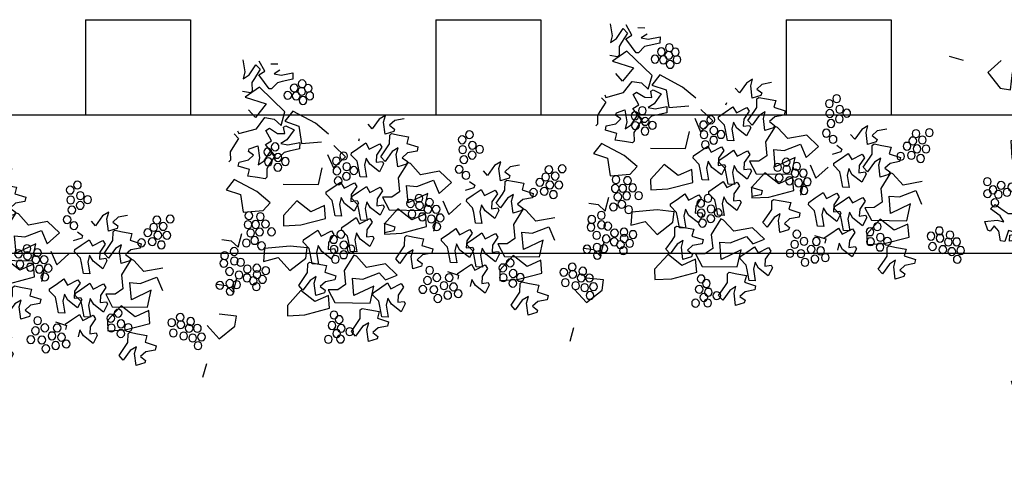
# Model space of a CAD drawing. Units: millimetres. Extents: x 2974 to 3177, y 1766 to 1856.
# Drawn here: x 3018 to 3020, y 1795 to 1796 of the extents above; entities that cross this region are included whole.
import ezdxf

# ---------------------------------------------------------------- set-up
doc = ezdxf.new("R2010")
doc.units = ezdxf.units.MM
doc.layers.add('FUR', color=42, linetype='Continuous')
doc.layers.add('SCHEMATIC', color=7, linetype='Continuous')

# ---------------------------------------------------------------- blocks, each defined once
blk = doc.blocks.new('A$C74CC17C8')
at = {"layer": 'SCHEMATIC', "color": 56, "linetype": 'Continuous'}
for p, q in [((2.059, 1.8653, -14), (2.018, 1.87, -14)), ((2.1745, 1.7854, -14), (2.1435, 1.8482, -14)), ((2.2222, 1.867, -14), (2.2018, 1.7984, -14)), ((1.9238, 1.829, -14), (1.9197, 1.7925, -14)), ((1.9197, 1.7925, -14), (1.9792, 1.771, -14)), ((1.9901, 1.8066, -14), (1.9238, 1.829, -14)), ((2.0319, 1.8093, -14), (1.9901, 1.8066, -14)), ((2.0003, 1.8351, -14), (2.0319, 1.8093, -14)), ((2.0804, 1.752, -14), (2.1194, 1.7918, -14)), ((2.1194, 1.7918, -14), (2.0879, 1.8176, -14)), ((1.9792, 1.771, -14), (2.0056, 1.7605, -14)), ((2.0056, 1.7605, -14), (2.0355, 1.7202, -14)), ((2.0491, 1.7186, -14), (2.0804, 1.752, -14)), ((2.1416, 1.7679, -14), (2.1529, 1.7419, -14)), ((1.9399, 1.5991, -14), (2.1055, 1.7206, -14)), ((2.0355, 1.7202, -14), (2.0491, 1.7186, -14)), ((1.2452, 1.6497, -14), (1.2986, 1.6322, -14)), ((1.2986, 1.6322, -14), (1.3253, 1.6009, -14)), ((1.3442, 1.545, -14), (1.3622, 1.6143, -14)), ((1.3567, 1.6547, -14), (1.3891, 1.6281, -14)), ((1.3622, 1.6143, -14), (1.3567, 1.6547, -14)), ((1.3891, 1.6281, -14), (1.4222, 1.5665, -14)), ((1.7552, 1.5554, -14), (1.8949, 1.6085, -14)), ((1.8949, 1.6085, -14), (1.9335, 1.5433, -14)), ((1.2616, 1.5515, -14), (1.2059, 1.5491, -14)), ((1.3073, 1.5546, -14), (1.2616, 1.5515, -14)), ((1.3253, 1.6009, -14), (1.293, 1.5824, -14)), ((1.293, 1.5824, -14), (1.2963, 1.5672, -14)), ((1.2963, 1.5672, -14), (1.3442, 1.545, -14)), ((1.3162, 1.5441, -14), (1.3073, 1.5546, -14)), ((1.4222, 1.5665, -14), (1.4501, 1.5903, -14)), ((2.1059, 1.5432, -14), (2.1518, 1.5824, -14)), ((1.2114, 1.5087, -14), (1.1444, 1.4966, -14)), ((1.1444, 1.4966, -14), (1.1465, 1.4715, -14)), ((1.2059, 1.5491, -14), (1.2114, 1.5087, -14)), ((1.3105, 1.4942, -14), (1.3162, 1.5441, -14)), ((1.3226, 1.4686, -14), (1.3105, 1.4942, -14)), ((1.4893, 1.4992, -14), (1.4925, 1.484, -14)), ((1.8478, 1.5265, -14), (1.8189, 1.427, -14)), ((0.543, 1.4689, -14), (0.5964, 1.4515, -14)), ((0.5964, 1.4515, -14), (0.6231, 1.4201, -14)), ((0.66, 1.4335, -14), (0.6545, 1.4739, -14)), ((0.6545, 1.4739, -14), (0.6869, 1.4474, -14)), ((0.6869, 1.4474, -14), (0.72, 1.3857, -14)), ((1.258, 1.4766, -14), (1.2904, 1.45, -14)), ((1.2904, 1.45, -14), (1.3235, 1.3884, -14)), ((1.3515, 1.4122, -14), (1.3226, 1.4686, -14)), ((1.368, 1.4865, -14), (1.3518, 1.4672, -14)), ((1.3518, 1.4672, -14), (1.3772, 1.4171, -14)), ((1.4239, 1.4476, -14), (1.368, 1.4865, -14)), ((1.4486, 1.48, -14), (1.4239, 1.4476, -14)), ((1.4898, 1.4424, -14), (1.4486, 1.48, -14)), ((1.5242, 1.4122, -14), (1.4898, 1.4424, -14)), ((2.0354, 1.475, -14), (2.0167, 1.4919, -14)), ((2.199, 1.4514, -14), (2.1904, 1.4376, -14)), ((0.6231, 1.4201, -14), (0.5908, 1.4017, -14)), ((0.5908, 1.4017, -14), (0.5941, 1.3864, -14)), ((0.5941, 1.3864, -14), (0.642, 1.3643, -14)), ((0.642, 1.3643, -14), (0.66, 1.4335, -14)), ((0.72, 1.3857, -14), (0.7479, 1.4096, -14)), ((1.3235, 1.3884, -14), (1.3515, 1.4122, -14)), ((1.3772, 1.4171, -14), (1.374, 1.376, -14)), ((1.4838, 1.3673, -14), (1.5231, 1.3986, -14)), ((1.5231, 1.3986, -14), (1.5242, 1.4122, -14)), ((1.8264, 1.3954, -14), (1.886, 1.3739, -14)), ((1.8969, 1.4094, -14), (1.8306, 1.4319, -14)), ((1.9387, 1.4121, -14), (1.8969, 1.4094, -14)), ((1.9872, 1.3549, -14), (2.0262, 1.3947, -14)), ((0.5092, 1.3279, -14), (0.4422, 1.3159, -14)), ((0.5594, 1.3708, -14), (0.5037, 1.3684, -14)), ((0.5037, 1.3684, -14), (0.5092, 1.3279, -14)), ((0.6051, 1.3738, -14), (0.5594, 1.3708, -14)), ((0.614, 1.3634, -14), (0.6051, 1.3738, -14)), ((0.6083, 1.3135, -14), (0.614, 1.3634, -14)), ((0.8194, 1.3369, -14), (0.7871, 1.3184, -14)), ((0.9239, 1.3161, -14), (1.0009, 1.3729, -14)), ((1.0009, 1.3729, -14), (1.1078, 1.338, -14)), ((1.4743, 1.3406, -14), (1.4838, 1.3673, -14)), ((1.886, 1.3739, -14), (1.9124, 1.3634, -14)), ((1.9124, 1.3634, -14), (1.9423, 1.323, -14)), ((1.9559, 1.3215, -14), (1.9872, 1.3549, -14)), ((1.9921, 1.3617, -14), (1.9634, 1.3388, -14)), ((2.0231, 1.299, -14), (1.9921, 1.3617, -14)), ((2.0877, 1.324, -14), (2.1207, 1.3414, -14)), ((2.1207, 1.3414, -14), (2.1179, 1.3567, -14)), ((2.2142, 1.3519, -14), (2.2254, 1.3259, -14)), ((2.2254, 1.3259, -14), (2.218, 1.2762, -14)), ((0.4422, 1.3159, -14), (0.4443, 1.2908, -14)), ((0.5558, 1.2958, -14), (0.5882, 1.2693, -14)), ((0.5882, 1.2693, -14), (0.6213, 1.2076, -14)), ((0.6204, 1.2879, -14), (0.6083, 1.3135, -14)), ((0.6493, 1.2315, -14), (0.6204, 1.2879, -14)), ((0.6658, 1.3057, -14), (0.6496, 1.2865, -14)), ((0.6496, 1.2865, -14), (0.675, 1.2364, -14)), ((0.7217, 1.2669, -14), (0.6658, 1.3057, -14)), ((0.7464, 1.2993, -14), (0.7217, 1.2669, -14)), ((0.7876, 1.2617, -14), (0.7464, 1.2993, -14)), ((0.7871, 1.3184, -14), (0.7903, 1.3032, -14)), ((0.7903, 1.3032, -14), (0.8382, 1.2811, -14)), ((0.9861, 1.2431, -14), (0.9239, 1.3161, -14)), ((1.0298, 1.3165, -14), (0.9861, 1.2431, -14)), ((1.1198, 1.2672, -14), (1.0298, 1.3165, -14)), ((1.1802, 1.2645, -14), (1.1198, 1.2672, -14)), ((1.1587, 1.1653, -14), (1.1802, 1.2645, -14)), ((1.2348, 1.3022, -14), (1.2157, 1.2229, -14)), ((1.9903, 1.2815, -14), (2.0015, 1.2555, -14)), ((2.0545, 1.2713, -14), (2.0231, 1.299, -14)), ((2.0505, 1.3119, -14), (2.0545, 1.2713, -14)), ((2.1662, 1.2725, -14), (2.1134, 1.2918, -14)), ((2.1674, 1.2474, -14), (2.1662, 1.2725, -14)), ((2.218, 1.2762, -14), (2.2265, 1.2655, -14)), ((0.6213, 1.2076, -14), (0.6493, 1.2315, -14)), ((0.675, 1.2364, -14), (0.6718, 1.1953, -14)), ((0.7816, 1.1866, -14), (0.8209, 1.2178, -14)), ((0.822, 1.2315, -14), (0.7876, 1.2617, -14)), ((0.8209, 1.2178, -14), (0.822, 1.2315, -14)), ((1.0593, 1.1346, -14), (1.0508, 1.2352, -14)), ((1.0508, 1.2352, -14), (1.1587, 1.1653, -14)), ((1.4837, 1.2406, -14), (1.4675, 1.2214, -14)), ((1.5396, 1.2018, -14), (1.4837, 1.2406, -14)), ((1.5644, 1.2342, -14), (1.5396, 1.2018, -14)), ((1.6055, 1.1965, -14), (1.5644, 1.2342, -14)), ((2.0015, 1.2555, -14), (1.9941, 1.2058, -14)), ((1.9941, 1.2058, -14), (2.0026, 1.1951, -14)), ((2.1001, 1.2376, -14), (2.1674, 1.2474, -14)), ((2.1042, 1.1971, -14), (2.1001, 1.2376, -14)), ((0.2987, 1.1922, -14), (0.4056, 1.1572, -14)), ((0.772, 1.1599, -14), (0.7816, 1.1866, -14)), ((1.3113, 1.1784, -14), (1.2633, 1.1104, -14)), ((1.447, 1.1167, -14), (1.4863, 1.1479, -14)), ((1.4863, 1.1479, -14), (1.4874, 1.1616, -14)), ((1.4929, 1.1712, -14), (1.4897, 1.1302, -14)), ((1.6399, 1.1664, -14), (1.6055, 1.1965, -14)), ((1.6388, 1.1527, -14), (1.6399, 1.1664, -14)), ((2.0026, 1.1951, -14), (2.0484, 1.1965, -14)), ((2.0408, 1.1151, -14), (2.1806, 1.1682, -14)), ((2.1806, 1.1682, -14), (2.2192, 1.103, -14)), ((0.3276, 1.1357, -14), (0.2839, 1.0623, -14)), ((0.4176, 1.0865, -14), (0.3276, 1.1357, -14)), ((0.5326, 1.1215, -14), (0.5135, 1.0422, -14)), ((1.2633, 1.1104, -14), (1.0593, 1.1346, -14)), ((1.2133, 1.1232, -14), (1.2797, 1.0272, -14)), ((1.311, 1.0726, -14), (1.3727, 1.1088, -14)), ((1.3727, 1.1088, -14), (1.3974, 1.1413, -14)), ((1.4015, 1.0996, -14), (1.3813, 1.0326, -14)), ((1.3974, 1.1413, -14), (1.4015, 1.0996, -14)), ((1.4374, 1.09, -14), (1.447, 1.1167, -14)), ((1.4538, 1.14, -14), (1.4453, 1.1269, -14)), ((1.4453, 1.1269, -14), (1.4635, 1.0774, -14)), ((1.4897, 1.1302, -14), (1.4538, 1.14, -14)), ((1.4635, 1.0774, -14), (1.5252, 1.1136, -14)), ((1.5252, 1.1136, -14), (1.5499, 1.1461, -14)), ((1.5499, 1.1461, -14), (1.554, 1.1044, -14)), ((2.2192, 1.103, -14), (2.1335, 1.0863, -14)), ((0.3486, 1.0545, -14), (0.4565, 0.9845, -14)), ((0.3571, 0.9539, -14), (0.3486, 1.0545, -14)), ((0.4779, 1.0838, -14), (0.4176, 1.0865, -14)), ((0.4565, 0.9845, -14), (0.4779, 1.0838, -14)), ((0.7815, 1.0599, -14), (0.7653, 1.0406, -14)), ((0.8374, 1.021, -14), (0.7815, 1.0599, -14)), ((0.8621, 1.0535, -14), (0.8374, 1.021, -14)), ((0.9033, 1.0158, -14), (0.8621, 1.0535, -14)), ((1.3669, 1.047, -14), (1.3507, 1.0278, -14)), ((1.4228, 1.0082, -14), (1.3669, 1.047, -14)), ((1.4179, 1.0297, -14), (1.4374, 1.09, -14)), ((1.4475, 1.0406, -14), (1.4228, 1.0082, -14)), ((1.6231, 1.0125, -14), (1.6394, 1.0865, -14)), ((1.6394, 1.0865, -14), (1.7135, 1.0403, -14)), ((2.1335, 1.0863, -14), (2.1045, 0.9867, -14)), ((0.6091, 0.9977, -14), (0.5611, 0.9297, -14)), ((0.7841, 0.9672, -14), (0.7852, 0.9808, -14)), ((0.7907, 0.9905, -14), (0.7875, 0.9495, -14)), ((0.9377, 0.9856, -14), (0.9033, 1.0158, -14)), ((0.9366, 0.972, -14), (0.9377, 0.9856, -14)), ((1.2832, 1.0298, -14), (1.2163, 1.0177, -14)), ((1.2163, 1.0177, -14), (1.2184, 0.9927, -14)), ((1.2184, 0.9927, -14), (1.2718, 0.9752, -14)), ((1.2797, 1.0272, -14), (1.2707, 0.9677, -14)), ((1.3507, 1.0278, -14), (1.3761, 0.9777, -14)), ((1.3761, 0.9777, -14), (1.3729, 0.9366, -14)), ((1.3813, 1.0326, -14), (1.4179, 1.0297, -14)), ((1.7614, 0.9559, -14), (1.6231, 1.0125, -14)), ((2.1045, 0.9867, -14), (1.9904, 1.0115, -14)), ((0.5611, 0.9297, -14), (0.3571, 0.9539, -14)), ((0.5111, 0.9424, -14), (0.5775, 0.8464, -14)), ((0.6088, 0.8918, -14), (0.6705, 0.9281, -14)), ((0.6705, 0.9281, -14), (0.6952, 0.9605, -14)), ((0.6993, 0.9189, -14), (0.6791, 0.8519, -14)), ((0.6952, 0.9605, -14), (0.6993, 0.9189, -14)), ((0.7352, 0.9093, -14), (0.7448, 0.9359, -14)), ((0.7516, 0.9592, -14), (0.7431, 0.9462, -14)), ((0.7431, 0.9462, -14), (0.7613, 0.8966, -14)), ((0.7448, 0.9359, -14), (0.7841, 0.9672, -14)), ((0.7875, 0.9495, -14), (0.7516, 0.9592, -14)), ((0.7613, 0.8966, -14), (0.823, 0.9329, -14)), ((0.823, 0.9329, -14), (0.8477, 0.9653, -14)), ((0.8477, 0.9653, -14), (0.8518, 0.9237, -14)), ((1.0471, 0.9301, -14), (0.9801, 0.918, -14)), ((1.0416, 0.9705, -14), (1.0471, 0.9301, -14)), ((1.3729, 0.9366, -14), (1.337, 0.9464, -14)), ((1.3467, 0.8838, -14), (1.4084, 0.9201, -14)), ((1.4084, 0.9201, -14), (1.4331, 0.9525, -14)), ((1.4331, 0.9525, -14), (1.4372, 0.9108, -14)), ((1.4732, 0.9012, -14), (1.4827, 0.9279, -14)), ((1.7004, 0.9016, -14), (1.6593, 0.9393, -14)), ((1.86, 0.9378, -14), (1.7614, 0.9559, -14)), ((0.6647, 0.8663, -14), (0.6485, 0.8471, -14)), ((0.7206, 0.8275, -14), (0.6647, 0.8663, -14)), ((0.7157, 0.849, -14), (0.7352, 0.9093, -14)), ((0.9801, 0.918, -14), (0.9822, 0.8929, -14)), ((0.9822, 0.8929, -14), (1.0357, 0.8755, -14)), ((1.0357, 0.8755, -14), (1.0624, 0.8441, -14)), ((1.0937, 0.898, -14), (1.1261, 0.8714, -14)), ((1.0992, 0.8576, -14), (1.0937, 0.898, -14)), ((1.1261, 0.8714, -14), (1.1592, 0.8098, -14)), ((1.4372, 0.9108, -14), (1.417, 0.8438, -14)), ((1.7348, 0.8714, -14), (1.7004, 0.9016, -14)), ((1.7337, 0.8578, -14), (1.7348, 0.8714, -14)), ((2.1072, 0.7793, -14), (2.0958, 0.8618, -14)), ((0.5775, 0.8464, -14), (0.5685, 0.787, -14)), ((0.6485, 0.8471, -14), (0.6739, 0.7969, -14)), ((0.6791, 0.8519, -14), (0.7157, 0.849, -14)), ((0.7453, 0.8599, -14), (0.7206, 0.8275, -14)), ((1.0624, 0.8441, -14), (1.0301, 0.8257, -14)), ((1.0301, 0.8257, -14), (1.0333, 0.8105, -14)), ((1.0333, 0.8105, -14), (1.0812, 0.7883, -14)), ((1.0812, 0.7883, -14), (1.0992, 0.8576, -14)), ((1.1592, 0.8098, -14), (1.1872, 0.8336, -14)), ((1.3493, 0.7609, -14), (1.4164, 0.8181, -14)), ((1.4164, 0.8181, -14), (1.432, 0.8223, -14)), ((1.432, 0.8223, -14), (1.4763, 0.7252, -14)), ((1.5402, 0.832, -14), (1.5584, 0.7825, -14)), ((1.5584, 0.7825, -14), (1.6201, 0.8187, -14)), ((1.6201, 0.8187, -14), (1.6448, 0.8511, -14)), ((1.6489, 0.8095, -14), (1.6288, 0.7425, -14)), ((1.6448, 0.8511, -14), (1.6489, 0.8095, -14)), ((1.6849, 0.7999, -14), (1.6944, 0.8265, -14)), ((1.6944, 0.8265, -14), (1.7337, 0.8578, -14)), ((1.7071, 0.8278, -14), (1.8072, 0.8259, -14)), ((1.7078, 0.7677, -14), (1.7071, 0.8278, -14)), ((1.8072, 0.8259, -14), (1.953, 0.7926, -14)), ((0.3449, 0.7493, -14), (0.2779, 0.7373, -14)), ((0.3394, 0.7898, -14), (0.3449, 0.7493, -14)), ((0.6707, 0.7559, -14), (0.6348, 0.7657, -14)), ((0.6739, 0.7969, -14), (0.6707, 0.7559, -14)), ((0.7062, 0.7393, -14), (0.7309, 0.7718, -14)), ((0.7309, 0.7718, -14), (0.735, 0.7301, -14)), ((0.8781, 0.7988, -14), (0.8112, 0.7867, -14)), ((0.8112, 0.7867, -14), (0.8133, 0.7616, -14)), ((1.2425, 0.7958, -14), (1.3493, 0.7609, -14)), ((1.6827, 0.7471, -14), (1.637, 0.7441, -14)), ((1.6654, 0.7396, -14), (1.6849, 0.7999, -14)), ((1.789, 0.6838, -14), (1.7078, 0.7677, -14)), ((0.2779, 0.7373, -14), (0.28, 0.7122, -14)), ((0.28, 0.7122, -14), (0.3334, 0.6947, -14)), ((0.3334, 0.6947, -14), (0.3602, 0.6634, -14)), ((0.397, 0.6768, -14), (0.3915, 0.7172, -14)), ((0.3915, 0.7172, -14), (0.4239, 0.6907, -14)), ((0.4239, 0.6907, -14), (0.457, 0.629, -14)), ((0.6445, 0.7031, -14), (0.7062, 0.7393, -14)), ((1.136, 0.6935, -14), (1.1198, 0.6742, -14)), ((1.1919, 0.6546, -14), (1.136, 0.6935, -14)), ((1.4763, 0.7252, -14), (1.4572, 0.6459, -14)), ((1.5867, 0.7013, -14), (1.5198, 0.6892, -14)), ((1.5198, 0.6892, -14), (1.5219, 0.6641, -14)), ((1.637, 0.7441, -14), (1.5813, 0.7417, -14)), ((1.5813, 0.7417, -14), (1.5867, 0.7013, -14)), ((1.6288, 0.7425, -14), (1.6654, 0.7396, -14)), ((0.3602, 0.6634, -14), (0.3279, 0.6449, -14)), ((0.3279, 0.6449, -14), (0.3311, 0.6297, -14)), ((0.379, 0.6076, -14), (0.397, 0.6768, -14)), ((0.457, 0.629, -14), (0.485, 0.6529, -14)), ((1.2166, 0.6871, -14), (1.1919, 0.6546, -14)), ((1.5219, 0.6641, -14), (1.5753, 0.6467, -14)), ((1.5753, 0.6467, -14), (1.602, 0.6153, -14)), ((0.3311, 0.6297, -14), (0.379, 0.6076, -14)), ((1.106, 0.5929, -14), (1.0976, 0.5798, -14)), ((1.0976, 0.5798, -14), (1.1158, 0.5302, -14)), ((1.1419, 0.5831, -14), (1.106, 0.5929, -14)), ((1.1452, 0.6241, -14), (1.1419, 0.5831, -14)), ((1.1775, 0.5665, -14), (1.2022, 0.5989, -14)), ((1.2022, 0.5989, -14), (1.2063, 0.5573, -14)), ((1.2422, 0.5476, -14), (1.2518, 0.5743, -14)), ((1.2518, 0.5743, -14), (1.2911, 0.6056, -14)), ((1.6989, 0.5809, -14), (1.7268, 0.6048, -14)), ((1.7108, 0.5765, -14), (1.7772, 0.4805, -14)), ((1.1158, 0.5302, -14), (1.1775, 0.5665, -14)), ((1.2063, 0.5573, -14), (1.1861, 0.4903, -14)), ((1.2227, 0.4874, -14), (1.2422, 0.5476, -14)), ((1.2978, 0.5175, -14), (1.2421, 0.515, -14)), ((2.2014, 0.549, -14), (2.1461, 0.548, -14)), ((1.2476, 0.4746, -14), (1.1806, 0.4626, -14)), ((1.1806, 0.4626, -14), (1.1827, 0.4375, -14)), ((1.1861, 0.4903, -14), (1.2227, 0.4874, -14)), ((1.2421, 0.515, -14), (1.2476, 0.4746, -14)), ((1.6697, 0.4392, -14), (1.5313, 0.4958, -14)), ((1.7772, 0.4805, -14), (1.7682, 0.421, -14)), ((1.1827, 0.4375, -14), (1.2361, 0.42, -14)), ((1.2361, 0.42, -14), (1.2629, 0.3887, -14)), ((1.2817, 0.3328, -14), (1.2997, 0.4021, -14)), ((1.2997, 0.4021, -14), (1.2942, 0.4425, -14)), ((1.2942, 0.4425, -14), (1.3266, 0.416, -14)), ((1.3266, 0.416, -14), (1.3597, 0.3543, -14)), ((1.3876, 0.3781, -14), (1.3588, 0.4346, -14)), ((1.7682, 0.421, -14), (1.6697, 0.4392, -14)), ((1.2629, 0.3887, -14), (1.2305, 0.3702, -14)), ((1.2305, 0.3702, -14), (1.2338, 0.355, -14)), ((1.2338, 0.355, -14), (1.2817, 0.3328, -14)), ((1.3597, 0.3543, -14), (1.3876, 0.3781, -14)), ((2.1457, 0.2354, -14), (2.0645, 0.3193, -14))]:
    blk.add_line(p, q, dxfattribs=at)
at = {"layer": 'SCHEMATIC', "color": 65, "linetype": 'Continuous'}
for p, q in [((2.0879, 1.8176, -14), (2.1286, 1.8722, -14)), ((2.1435, 1.8482, -14), (2.1147, 1.8253, -14)), ((2.1147, 1.8253, -14), (2.1416, 1.7679, -14)), ((2.2059, 1.7578, -14), (2.1745, 1.7854, -14)), ((2.2018, 1.7984, -14), (2.2059, 1.7578, -14)), ((2.1529, 1.7419, -14), (2.1455, 1.6922, -14)), ((2.1055, 1.7206, -14), (2.1804, 1.6529, -14)), ((2.1455, 1.6922, -14), (2.154, 1.6815, -14)), ((2.154, 1.6815, -14), (2.1997, 1.683, -14)), ((2.1804, 1.6529, -14), (2.0538, 1.6304, -14)), ((2.0538, 1.6304, -14), (2.1059, 1.5432, -14)), ((1.6708, 1.5015, -14), (1.7552, 1.5554, -14)), ((1.9513, 1.5166, -14), (1.9399, 1.5991, -14)), ((1.9335, 1.5433, -14), (1.8478, 1.5265, -14)), ((1.9231, 1.5173, -14), (1.8729, 1.5008, -14)), ((1.8729, 1.5008, -14), (1.9071, 1.4379, -14)), ((1.9358, 1.5084, -14), (1.9231, 1.5173, -14)), ((1.9248, 1.4729, -14), (1.9358, 1.5084, -14)), ((1.9962, 1.5484, -14), (1.9513, 1.5166, -14)), ((2.0515, 1.5494, -14), (1.9962, 1.5484, -14)), ((2.0917, 1.4784, -14), (2.0515, 1.5494, -14)), ((1.1465, 1.4715, -14), (1.2, 1.4541, -14)), ((1.2, 1.4541, -14), (1.2267, 1.4227, -14)), ((1.2455, 1.3669, -14), (1.2635, 1.4362, -14)), ((1.2635, 1.4362, -14), (1.258, 1.4766, -14)), ((1.5548, 1.3843, -14), (1.6318, 1.4411, -14)), ((1.8189, 1.427, -14), (1.7048, 1.4518, -14)), ((1.9071, 1.4379, -14), (1.9387, 1.4121, -14)), ((1.9658, 1.4682, -14), (1.9248, 1.4729, -14)), ((2.0167, 1.4919, -14), (1.9658, 1.4682, -14)), ((1.9947, 1.4205, -14), (2.0354, 1.475, -14)), ((2.1904, 1.4376, -14), (2.0917, 1.4784, -14)), ((1.1078, 1.338, -14), (1.1748, 1.3951, -14)), ((1.1748, 1.3951, -14), (1.1905, 1.3994, -14)), ((1.1905, 1.3994, -14), (1.2348, 1.3022, -14)), ((1.2267, 1.4227, -14), (1.1944, 1.4043, -14)), ((1.1944, 1.4043, -14), (1.1976, 1.3891, -14)), ((1.1976, 1.3891, -14), (1.2455, 1.3669, -14)), ((1.3381, 1.3858, -14), (1.3296, 1.3728, -14)), ((1.374, 1.376, -14), (1.3381, 1.3858, -14)), ((1.4095, 1.3595, -14), (1.4342, 1.3919, -14)), ((1.4342, 1.3919, -14), (1.4383, 1.3503, -14)), ((1.617, 1.3113, -14), (1.5548, 1.3843, -14)), ((1.6607, 1.3847, -14), (1.617, 1.3113, -14)), ((1.8306, 1.4319, -14), (1.8264, 1.3954, -14)), ((2.0262, 1.3947, -14), (1.9947, 1.4205, -14)), ((2.0708, 1.3805, -14), (2.0505, 1.3119, -14)), ((2.1179, 1.3567, -14), (2.0708, 1.3805, -14)), ((2.216, 1.4321, -14), (2.1873, 1.4093, -14)), ((2.1873, 1.4093, -14), (2.2142, 1.3519, -14)), ((1.3296, 1.3728, -14), (1.3478, 1.3232, -14)), ((1.3478, 1.3232, -14), (1.4095, 1.3595, -14)), ((1.4383, 1.3503, -14), (1.4182, 1.2833, -14)), ((1.4548, 1.2803, -14), (1.4743, 1.3406, -14)), ((1.9423, 1.323, -14), (1.9559, 1.3215, -14)), ((1.9634, 1.3388, -14), (1.9903, 1.2815, -14)), ((2.1134, 1.2918, -14), (2.0877, 1.324, -14)), ((0.4443, 1.2908, -14), (0.4977, 1.2733, -14)), ((0.4977, 1.2733, -14), (0.5245, 1.242, -14)), ((0.5613, 1.2554, -14), (0.5558, 1.2958, -14)), ((1.4182, 1.2833, -14), (1.4548, 1.2803, -14)), ((1.6902, 1.2028, -14), (1.6817, 1.3034, -14)), ((0.4056, 1.1572, -14), (0.4726, 1.2144, -14)), ((0.4726, 1.2144, -14), (0.4883, 1.2186, -14)), ((0.4883, 1.2186, -14), (0.5326, 1.1215, -14)), ((0.5245, 1.242, -14), (0.4922, 1.2235, -14)), ((0.4922, 1.2235, -14), (0.4954, 1.2083, -14)), ((0.4954, 1.2083, -14), (0.5433, 1.1862, -14)), ((0.5433, 1.1862, -14), (0.5613, 1.2554, -14)), ((0.7073, 1.1788, -14), (0.732, 1.2112, -14)), ((0.732, 1.2112, -14), (0.7361, 1.1695, -14)), ((1.2157, 1.2229, -14), (1.2568, 1.1858, -14)), ((1.3312, 1.2358, -14), (1.315, 1.2166, -14)), ((1.315, 1.2166, -14), (1.3404, 1.1665, -14)), ((1.3871, 1.197, -14), (1.3312, 1.2358, -14)), ((1.4118, 1.2294, -14), (1.3871, 1.197, -14)), ((1.453, 1.1918, -14), (1.4118, 1.2294, -14)), ((1.4675, 1.2214, -14), (1.4929, 1.1712, -14)), ((0.6359, 1.2051, -14), (0.6274, 1.192, -14)), ((0.6274, 1.192, -14), (0.6456, 1.1425, -14)), ((0.6718, 1.1953, -14), (0.6359, 1.2051, -14)), ((0.6456, 1.1425, -14), (0.7073, 1.1788, -14)), ((0.7361, 1.1695, -14), (0.7159, 1.1025, -14)), ((0.7525, 1.0996, -14), (0.772, 1.1599, -14)), ((0.9148, 1.1305, -14), (0.8525, 1.2035, -14)), ((0.9585, 1.2039, -14), (0.9148, 1.1305, -14)), ((1.2568, 1.1858, -14), (1.3113, 1.1784, -14)), ((1.3404, 1.1665, -14), (1.3372, 1.1254, -14)), ((1.4874, 1.1616, -14), (1.453, 1.1918, -14)), ((1.5995, 1.1215, -14), (1.6388, 1.1527, -14)), ((1.8942, 1.1786, -14), (1.6902, 1.2028, -14)), ((0.7159, 1.1025, -14), (0.7525, 1.0996, -14)), ((0.988, 1.0221, -14), (0.9795, 1.1227, -14)), ((1.0338, 1.0424, -14), (1.0501, 1.1164, -14)), ((1.0501, 1.1164, -14), (1.1242, 1.0702, -14)), ((1.1242, 1.0702, -14), (1.2133, 1.1232, -14)), ((1.3013, 1.1352, -14), (1.2928, 1.1221, -14)), ((1.2928, 1.1221, -14), (1.311, 1.0726, -14)), ((1.3372, 1.1254, -14), (1.3013, 1.1352, -14)), ((1.554, 1.1044, -14), (1.5339, 1.0374, -14)), ((1.5705, 1.0345, -14), (1.59, 1.0948, -14)), ((1.59, 1.0948, -14), (1.5995, 1.1215, -14)), ((1.7135, 1.0403, -14), (1.8026, 1.0933, -14)), ((1.8026, 1.0933, -14), (1.869, 0.9972, -14)), ((1.9565, 1.0612, -14), (2.0408, 1.1151, -14)), ((0.5135, 1.0422, -14), (0.5546, 1.0051, -14)), ((0.629, 1.0551, -14), (0.6128, 1.0359, -14)), ((0.6128, 1.0359, -14), (0.6382, 0.9857, -14)), ((0.6849, 1.0162, -14), (0.629, 1.0551, -14)), ((0.7096, 1.0487, -14), (0.6849, 1.0162, -14)), ((0.7507, 1.011, -14), (0.7096, 1.0487, -14)), ((0.7653, 1.0406, -14), (0.7907, 0.9905, -14)), ((1.1722, 0.9859, -14), (1.0338, 1.0424, -14)), ((1.4887, 1.003, -14), (1.4475, 1.0406, -14)), ((1.5339, 1.0374, -14), (1.5705, 1.0345, -14)), ((1.9904, 1.0115, -14), (1.9565, 1.0612, -14)), ((0.5546, 1.0051, -14), (0.6091, 0.9977, -14)), ((0.6382, 0.9857, -14), (0.635, 0.9447, -14)), ((0.7852, 0.9808, -14), (0.7507, 1.011, -14)), ((1.143, 0.976, -14), (1.0973, 0.9729, -14)), ((1.1519, 0.9655, -14), (1.143, 0.976, -14)), ((1.2707, 0.9677, -14), (1.1722, 0.9859, -14)), ((1.5231, 0.9728, -14), (1.4887, 1.003, -14)), ((1.869, 0.9972, -14), (1.86, 0.9378, -14)), ((0.3316, 0.8617, -14), (0.3479, 0.9357, -14)), ((0.3479, 0.9357, -14), (0.422, 0.8895, -14)), ((0.422, 0.8895, -14), (0.5111, 0.9424, -14)), ((0.5991, 0.9545, -14), (0.5906, 0.9414, -14)), ((0.5906, 0.9414, -14), (0.6088, 0.8918, -14)), ((0.635, 0.9447, -14), (0.5991, 0.9545, -14)), ((0.8518, 0.9237, -14), (0.8316, 0.8567, -14)), ((0.8877, 0.914, -14), (0.8973, 0.9407, -14)), ((0.8973, 0.9407, -14), (0.9366, 0.972, -14)), ((1.0973, 0.9729, -14), (1.0416, 0.9705, -14)), ((1.1462, 0.9156, -14), (1.1519, 0.9655, -14)), ((1.337, 0.9464, -14), (1.3285, 0.9333, -14)), ((1.3285, 0.9333, -14), (1.3467, 0.8838, -14)), ((1.4827, 0.9279, -14), (1.522, 0.9591, -14)), ((1.522, 0.9591, -14), (1.5231, 0.9728, -14)), ((1.5787, 0.9457, -14), (1.5624, 0.9265, -14)), ((1.5624, 0.9265, -14), (1.5878, 0.8763, -14)), ((1.6345, 0.9069, -14), (1.5787, 0.9457, -14)), ((1.6593, 0.9393, -14), (1.6345, 0.9069, -14)), ((0.4699, 0.8051, -14), (0.3316, 0.8617, -14)), ((0.8682, 0.8538, -14), (0.8877, 0.914, -14)), ((1.1583, 0.89, -14), (1.1462, 0.9156, -14)), ((1.1872, 0.8336, -14), (1.1583, 0.89, -14)), ((1.4537, 0.8409, -14), (1.4732, 0.9012, -14)), ((1.5878, 0.8763, -14), (1.5846, 0.8353, -14)), ((0.5685, 0.787, -14), (0.4699, 0.8051, -14)), ((0.7865, 0.8222, -14), (0.7453, 0.8599, -14)), ((0.8209, 0.792, -14), (0.7865, 0.8222, -14)), ((0.8316, 0.8567, -14), (0.8682, 0.8538, -14)), ((1.417, 0.8438, -14), (1.4537, 0.8409, -14)), ((1.5487, 0.8451, -14), (1.5402, 0.832, -14)), ((1.5846, 0.8353, -14), (1.5487, 0.8451, -14)), ((2.1521, 0.8111, -14), (2.1072, 0.7793, -14)), ((2.2074, 0.8121, -14), (2.1521, 0.8111, -14)), ((0.3951, 0.7922, -14), (0.3394, 0.7898, -14)), ((0.4408, 0.7952, -14), (0.3951, 0.7922, -14)), ((0.4497, 0.7848, -14), (0.4408, 0.7952, -14)), ((0.444, 0.7349, -14), (0.4497, 0.7848, -14)), ((0.6348, 0.7657, -14), (0.6263, 0.7526, -14)), ((0.6263, 0.7526, -14), (0.6445, 0.7031, -14)), ((1.1654, 0.739, -14), (1.2425, 0.7958, -14)), ((1.8683, 0.7505, -14), (1.789, 0.6838, -14)), ((1.9489, 0.7169, -14), (1.8683, 0.7505, -14)), ((1.953, 0.7926, -14), (1.9489, 0.7169, -14)), ((0.4561, 0.7093, -14), (0.444, 0.7349, -14)), ((0.485, 0.6529, -14), (0.4561, 0.7093, -14)), ((1.2292, 0.7029, -14), (1.1654, 0.739, -14)), ((1.2713, 0.7394, -14), (1.2292, 0.7029, -14)), ((1.3614, 0.6902, -14), (1.2713, 0.7394, -14)), ((1.4217, 0.6875, -14), (1.3614, 0.6902, -14)), ((1.6859, 0.6868, -14), (1.6916, 0.7367, -14)), ((1.1198, 0.6742, -14), (1.1452, 0.6241, -14)), ((1.2577, 0.6494, -14), (1.2166, 0.6871, -14)), ((1.2922, 0.6192, -14), (1.2577, 0.6494, -14)), ((1.3009, 0.5576, -14), (1.2923, 0.6582, -14)), ((1.2923, 0.6582, -14), (1.4003, 0.5882, -14)), ((1.4003, 0.5882, -14), (1.4217, 0.6875, -14)), ((1.4572, 0.6459, -14), (1.4983, 0.6088, -14)), ((1.6334, 0.6691, -14), (1.6658, 0.6426, -14)), ((1.6389, 0.6287, -14), (1.6334, 0.6691, -14)), ((1.6658, 0.6426, -14), (1.6989, 0.5809, -14)), ((1.698, 0.6612, -14), (1.6859, 0.6868, -14)), ((1.7268, 0.6048, -14), (1.698, 0.6612, -14)), ((1.2911, 0.6056, -14), (1.2922, 0.6192, -14)), ((1.4983, 0.6088, -14), (1.5529, 0.6014, -14)), ((1.5529, 0.6014, -14), (1.5048, 0.5334, -14)), ((1.602, 0.6153, -14), (1.5697, 0.5969, -14)), ((1.5697, 0.5969, -14), (1.573, 0.5816, -14)), ((1.573, 0.5816, -14), (1.6209, 0.5595, -14)), ((1.6209, 0.5595, -14), (1.6389, 0.6287, -14)), ((1.6217, 0.5235, -14), (1.7108, 0.5765, -14)), ((2.1012, 0.5161, -14), (2.0898, 0.5986, -14)), ((1.3435, 0.5205, -14), (1.2978, 0.5175, -14)), ((1.5048, 0.5334, -14), (1.3009, 0.5576, -14)), ((1.3524, 0.5101, -14), (1.3435, 0.5205, -14)), ((1.5313, 0.4958, -14), (1.5476, 0.5698, -14)), ((1.5476, 0.5698, -14), (1.6217, 0.5235, -14)), ((2.1461, 0.548, -14), (2.1012, 0.5161, -14)), ((1.3467, 0.4602, -14), (1.3524, 0.5101, -14)), ((1.3588, 0.4346, -14), (1.3467, 0.4602, -14)), ((2.0645, 0.3193, -14), (2.0638, 0.3795, -14)), ((2.0638, 0.3795, -14), (2.1639, 0.3776, -14)), ((2.225, 0.3021, -14), (2.1457, 0.2354, -14)), ((2.2103, 0, -14), (2.1989, 0.0825, -14))]:
    blk.add_line(p, q, dxfattribs=at)
at = {"layer": 'SCHEMATIC', "color": 82, "linetype": 'Continuous'}
for p, q in [((2.0484, 1.1965, -14), (2.1042, 1.1971, -14)), ((1.6916, 0.7367, -14), (1.6827, 0.7471, -14))]:
    blk.add_line(p, q, dxfattribs=at)
at = {"layer": 'SCHEMATIC', "color": 24}
for centre in [(1.8618, 1.7733, -14), (1.8086, 1.7097, -14), (1.8238, 1.7519, -14), (1.859, 1.7292, -14), (1.9047, 1.7436, -14), (1.8442, 1.6773, -14), (1.8872, 1.6988, -14), (1.9361, 1.6963, -14), (0.8561, 1.6071, -14), (0.7862, 1.5304, -14), (0.8307, 1.5476, -14), (0.8944, 1.5722, -14), (0.2941, 1.4812, -14), (0.8246, 1.4912, -14), (0.884, 1.5156, -14), (0.3287, 1.4332, -14), (0.3704, 1.4654, -14), (0.3832, 1.4207, -14), (0.8693, 1.4588, -14), (0.3007, 1.3844, -14), (0.3528, 1.3782, -14), (0.4129, 1.3854, -14), (0.8453, 1.3691, -14), (0.8892, 1.3993, -14), (1.5664, 1.388, -14), (1.9698, 1.388, -14), (0.325, 1.3251, -14), (0.3806, 1.3364, -14), (0.4417, 1.322, -14), (1.4965, 1.3113, -14), (1.5411, 1.3285, -14), (1.6047, 1.3531, -14), (1.8999, 1.3113, -14), (1.9445, 1.3285, -14), (2.0081, 1.3531, -14), (1.535, 1.2721, -14), (1.5943, 1.2965, -14), (1.9384, 1.2721, -14), (1.9977, 1.2965, -14), (1.0351, 1.1848, -14), (1.0991, 1.2008, -14), (1.5796, 1.2397, -14), (0.9913, 1.1503, -14), (1.0391, 1.144, -14), (1.0902, 1.1594, -14), (1.144, 1.1641, -14), (0.9611, 1.1036, -14), (1.0113, 1.0909, -14), (1.065, 1.0956, -14), (1.1272, 1.105, -14), (0.9743, 1.0502, -14), (2.0015, 0.9729, -14), (2.0685, 0.9696, -14), (0.0967, 0.9044, -14), (0.1607, 0.9204, -14), (0.5228, 0.8972, -14), (1.5226, 0.9322, -14), (1.5609, 0.8974, -14), (1.9665, 0.9345, -14), (2.0231, 0.9243, -14), (2.0665, 0.9177, -14), (0.0529, 0.8699, -14), (0.1007, 0.8635, -14), (0.1518, 0.8789, -14), (0.2056, 0.8836, -14), (0.5611, 0.8623, -14), (1.4527, 0.8555, -14), (1.4972, 0.8727, -14), (1.5505, 0.8407, -14), (1.9252, 0.8937, -14), (1.9947, 0.8841, -14), (2.0449, 0.8713, -14), (0.0227, 0.8231, -14), (0.0729, 0.8104, -14), (0.1267, 0.8151, -14), (0.1888, 0.8246, -14), (0.4529, 0.8205, -14), (0.4914, 0.7813, -14), (0.4975, 0.8377, -14), (0.5507, 0.8057, -14), (0.9819, 0.7925, -14), (1.4911, 0.8163, -14), (1.5358, 0.7839, -14), (1.9723, 0.8053, -14), (2.0165, 0.8311, -14), (2.0628, 0.8096, -14), (0.0359, 0.7698, -14), (0.8636, 0.7649, -14), (0.9348, 0.7561, -14), (0.9871, 0.7317, -14), (2.1259, 0.7517, -14), (0.7992, 0.6788, -14), (0.8317, 0.7145, -14), (0.8878, 0.7148, -14), (0.9429, 0.6832, -14), (1.0067, 0.6765, -14), (1.9822, 0.6721, -14), (2.0801, 0.6942, -14), (2.1176, 0.6967, -14), (2.177, 0.6755, -14), (2.1784, 0.7202, -14), (0.8585, 0.6621, -14), (0.9134, 0.6355, -14), (1.9289, 0.6646, -14), (1.9411, 0.6116, -14), (1.9766, 0.6352, -14), (2.0365, 0.66, -14), (2.0799, 0.6193, -14), (2.1377, 0.6324, -14), (1.9715, 0.5646, -14), (1.993, 0.5969, -14), (2.0315, 0.6085, -14), (2.086, 0.5612, -14), (2.1271, 0.5631, -14), (2.1188, 0.5181, -14), (2.1829, 0.5452, -14), (1.4674, 0.438, -14), (1.501, 0.4603, -14), (1.4489, 0.3887, -14), (1.5038, 0.3982, -14), (1.3976, 0.3758, -14), (1.4448, 0.3262, -14), (1.4711, 0.3551, -14), (1.5144, 0.3157, -14)]:
    blk.add_circle(centre, 0.0227, dxfattribs=at)
blk = doc.blocks.new('pergula')
at = {"layer": 'FUR'}
for p, q in [((6.776, 2.5416), (6.776, 2.3378)), ((6.776, 2.5416), (7.0009, 2.5416)), ((7.0009, 2.5416), (7.0009, 2.3378)), ((7.5259, 2.5416), (7.5259, 2.3378)), ((7.5259, 2.5416), (7.7508, 2.5416)), ((7.5259, 2.5416), (7.7508, 2.5416)), ((7.5259, 2.5416), (7.5259, 2.3378)), ((7.7508, 2.5416), (7.7508, 2.3378)), ((7.7508, 2.5416), (7.7508, 2.3378)), ((8.2758, 2.5416), (8.5007, 2.5416)), ((8.2758, 2.5416), (8.2758, 2.3378)), ((8.5007, 2.5416), (8.5007, 2.3378)), ((-0.2232, 2.3378), (9.3389, 2.3378)), ((-0.2232, 2.0416), (9.3389, 2.0416))]:
    blk.add_line(p, q, dxfattribs=at)
at = {"layer": 'SCHEMATIC', "yscale": 0.3672000000000253, "zscale": 0.3672}
for p, xscale, rotation in [((8.618, 1.7462, -6.3), -0.3672000000000003, 352.4537838857043), ((8.5185, 1.6586, -6.3), -0.3672000000000284, 262.4537838857048), ((7.8321, 1.6688, -6.3), -0.3672000000000003, 352.4537838857043), ((6.993, 1.561, -6.3), -0.3672000000000003, 352.4537838857043)]:
    blk.add_blockref('A$C74CC17C8', p, dxfattribs=dict(at, xscale=xscale, rotation=rotation))

msp = doc.modelspace()

# ---------------------------------------------------------------- block references
msp.add_blockref('pergula', (3011.6012, 1793.7709, 0.4))

doc.saveas('drawing.dxf')
